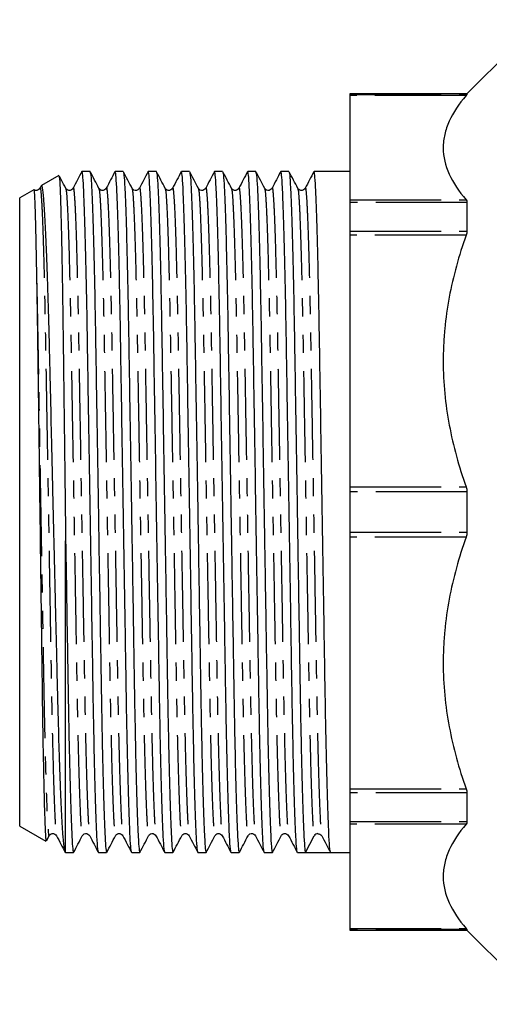
# Model space of a CAD drawing. Extents: x 131 to 275, y 36 to 283.
# Drawn here: x 131 to 164, y 39 to 108 of the extents above; entities that cross this region are included whole.
import ezdxf

# ---------------------------------------------------------------- set-up
doc = ezdxf.new("R2010")
doc.units = 0
doc.linetypes.add('PHANTOM', pattern=[12.7, 6.35, -1.27, 1.27, -1.27, 1.27, -1.27])
doc.layers.get('0').update_dxf_attribs({"linetype": 'CONTINUOUS'})

msp = doc.modelspace()

# ---------------------------------------------------------------- linework, layer by layer
at = {"color": 7, "linetype": 'CONTINUOUS'}
for p, q in [((167.697, 107.827), (162.519, 102.649)), ((162.519, 102.649), (154.369, 102.649)), ((154.369, 102.649), (154.369, 102.614)), ((154.369, 102.614), (154.369, 102.539)), ((154.369, 102.539), (154.369, 95.271)), ((162.519, 102.649), (162.519, 102.614)), ((134.088, 96.971), (132.884, 96.276)), ((136.268, 97.249), (135.705, 97.249)), ((138.577, 97.249), (138.014, 97.249)), ((140.886, 97.249), (140.323, 97.249)), ((143.195, 97.249), (142.632, 97.249)), ((145.504, 97.249), (144.941, 97.249)), ((147.813, 97.249), (147.25, 97.249)), ((150.122, 97.249), (149.559, 97.249)), ((154.369, 97.249), (151.868, 97.249)), ((132.876, 96.259), (132.779, 96.073)), ((132.342, 95.963), (131.369, 95.401)), ((134.575, 96.039), (134.58, 96.012)), ((136.884, 96.039), (136.889, 96.012)), ((139.193, 96.039), (139.198, 96.012)), ((141.502, 96.039), (141.507, 96.012)), ((143.811, 96.039), (143.816, 96.012)), ((146.12, 96.039), (146.125, 96.012)), ((148.429, 96.039), (148.434, 96.012)), ((150.738, 96.039), (150.743, 96.012)), ((131.369, 51.596), (131.369, 95.401)), ((154.369, 95.271), (154.369, 95.088)), ((154.369, 95.088), (154.369, 93.085)), ((162.519, 95.088), (162.519, 93.085)), ((154.369, 93.085), (154.369, 92.796)), ((154.369, 92.796), (154.369, 75.249)), ((154.369, 75.249), (154.369, 74.915)), ((154.369, 74.915), (154.369, 72.082)), ((162.519, 74.915), (162.519, 72.082)), ((134.569, 49.749), (134.569, 71.496)), ((154.369, 72.082), (154.369, 71.748)), ((154.369, 71.748), (154.369, 54.202)), ((154.369, 54.202), (154.369, 53.913)), ((154.369, 53.913), (154.369, 51.909)), ((162.519, 53.913), (162.519, 51.909)), ((131.369, 51.596), (133.18, 50.551)), ((154.369, 51.909), (154.369, 51.726)), ((154.369, 51.726), (154.369, 44.458)), ((133.241, 50.578), (133.421, 50.925)), ((151.277, 49.749), (151.884, 50.915)), ((134.533, 49.769), (134.569, 49.749)), ((134.569, 49.749), (135.113, 49.749)), ((136.86, 49.749), (137.422, 49.749)), ((139.169, 49.749), (139.731, 49.749)), ((141.478, 49.749), (142.04, 49.749)), ((143.787, 49.749), (144.349, 49.749)), ((146.096, 49.749), (146.658, 49.749)), ((148.405, 49.749), (148.967, 49.749)), ((150.714, 49.749), (151.276, 49.749)), ((152.15, 49.749), (153.023, 49.749)), ((153.023, 49.749), (154.369, 49.749)), ((154.369, 44.458), (154.369, 44.383)), ((154.369, 44.383), (154.369, 44.349)), ((154.369, 44.349), (162.519, 44.349)), ((162.519, 44.383), (162.519, 44.349)), ((162.519, 44.349), (167.697, 39.17))]:
    msp.add_line(p, q, dxfattribs=at)
at = {"color": 8, "linetype": 'PHANTOM'}
for p, q in [((154.369, 102.614), (162.519, 102.614)), ((162.462, 102.539), (154.369, 102.539)), ((154.369, 95.271), (162.462, 95.271)), ((162.519, 95.088), (154.369, 95.088)), ((154.369, 93.085), (162.519, 93.085)), ((162.462, 92.796), (154.369, 92.796)), ((154.369, 75.249), (162.462, 75.249)), ((162.519, 74.915), (154.369, 74.915)), ((154.369, 72.082), (162.519, 72.082)), ((162.462, 71.748), (154.369, 71.748)), ((154.369, 54.202), (162.462, 54.202)), ((162.519, 53.913), (154.369, 53.913)), ((154.369, 51.909), (162.519, 51.909)), ((162.462, 51.726), (154.369, 51.726)), ((154.369, 44.458), (162.462, 44.458)), ((162.519, 44.383), (154.369, 44.383))]:
    msp.add_line(p, q, dxfattribs=at)
at = {"color": 7, "linetype": 'CONTINUOUS'}
msp.add_arc((152.15, 50.776), 0.3, 93.42829, 152.50527, dxfattribs=at)
msp.add_ellipse((152.15, 73.499), major_axis=(1449.117, 0), ratio=0.016389, start_param=4.711787, end_param=4.712991, dxfattribs=at)
for points, knots in [([(162.462, 102.539), (161.96, 101.951), (161.561, 101.355), (161.151, 100.446), (161.046, 100.141), (160.94, 99.678), (160.913, 99.524), (160.877, 99.213), (160.868, 99.056), (160.869, 98.276), (161.016, 97.662), (161.562, 96.454), (161.961, 95.859), (162.462, 95.271)], [0, 0, 0, 0, 0.25, 0.25, 0.375, 0.375, 0.4375, 0.4375, 0.5, 0.5, 0.75, 0.75, 1, 1, 1, 1]), ([(134.111, 96.893), (134.12, 96.868), (134.137, 96.824), (134.164, 96.389), (134.196, 95.692), (134.229, 94.663), (134.262, 93.342), (134.295, 91.829), (134.328, 90.046), (134.359, 88.038), (134.389, 85.889), (134.418, 83.553), (134.449, 81.087), (134.48, 78.583), (134.52, 75.372), (134.552, 72.799), (134.569, 71.496)], [0, 0, 0, 0, 0.067373, 0.119862, 0.172352, 0.275035, 0.327913, 0.38079, 0.483512, 0.53641, 0.589309, 0.692026, 0.744904, 0.797781, 0.89755, 1, 1, 1, 1]), ([(134.58, 96.063), (134.479, 96.258), (134.332, 96.539), (134.185, 96.821), (134.14, 96.908)], [0, 0, 0, 0, 0.690174, 1, 1, 1, 1]), ([(135.696, 97.239), (135.595, 97.045), (135.392, 96.656), (135.19, 96.267), (135.088, 96.073)], [0, 0, 0, 0, 0.500006, 1, 1, 1, 1]), ([(136.85, 49.8), (136.836, 49.847), (136.804, 49.954), (136.749, 50.808), (136.688, 52.239), (136.626, 54.238), (136.566, 56.704), (136.509, 59.534), (136.458, 62.664), (136.403, 66.067), (136.344, 69.719), (136.282, 73.513), (136.221, 77.307), (136.162, 80.957), (136.107, 84.359), (136.056, 87.487), (135.999, 90.314), (135.939, 92.776), (135.877, 94.77), (135.816, 96.202), (135.758, 97.088), (135.723, 97.195), (135.705, 97.248)], [0, 0, 0, 0, 0.040122, 0.090643, 0.142026, 0.19363, 0.244795, 0.294895, 0.343594, 0.393212, 0.444088, 0.495619, 0.547149, 0.598025, 0.647643, 0.696342, 0.746442, 0.797607, 0.849211, 0.900595, 0.951115, 1, 1, 1, 1]), ([(136.889, 96.063), (136.788, 96.258), (136.585, 96.646), (136.383, 97.035), (136.282, 97.229)], [0, 0, 0, 0, 0.499996, 1, 1, 1, 1]), ([(136.282, 97.176), (136.295, 97.132), (136.326, 97.026), (136.379, 96.188), (136.44, 94.759), (136.502, 92.759), (136.562, 90.294), (136.619, 87.463), (136.67, 84.333), (136.725, 80.93), (136.784, 77.279), (136.836, 74.089), (136.885, 71.025), (136.932, 68.141), (136.984, 64.947), (137.032, 61.97), (137.078, 59.217), (137.131, 56.601), (137.189, 54.221), (137.251, 52.227), (137.312, 50.795), (137.37, 49.91), (137.405, 49.802), (137.422, 49.75)], [0, 0, 0, 0, 0.036386, 0.0871, 0.13868, 0.190481, 0.241842, 0.292133, 0.341018, 0.390826, 0.441897, 0.493624, 0.52068, 0.566818, 0.612219, 0.656465, 0.700354, 0.745473, 0.796833, 0.848635, 0.900215, 0.950928, 1, 1, 1, 1]), ([(138.005, 97.239), (137.904, 97.045), (137.701, 96.656), (137.499, 96.267), (137.397, 96.073)], [0, 0, 0, 0, 0.500007, 1, 1, 1, 1]), ([(139.159, 49.8), (139.145, 49.847), (139.113, 49.954), (139.058, 50.808), (138.997, 52.239), (138.935, 54.238), (138.875, 56.704), (138.818, 59.534), (138.767, 62.664), (138.712, 66.067), (138.653, 69.719), (138.591, 73.513), (138.53, 77.307), (138.471, 80.957), (138.416, 84.359), (138.365, 87.487), (138.308, 90.314), (138.248, 92.776), (138.186, 94.77), (138.125, 96.202), (138.067, 97.088), (138.032, 97.195), (138.014, 97.248)], [0, 0, 0, 0, 0.040122, 0.090643, 0.142026, 0.19363, 0.244795, 0.294895, 0.343594, 0.393212, 0.444088, 0.495619, 0.547149, 0.598025, 0.647643, 0.696342, 0.746442, 0.797607, 0.849211, 0.900595, 0.951115, 1, 1, 1, 1]), ([(139.198, 96.063), (139.097, 96.258), (138.894, 96.646), (138.692, 97.035), (138.591, 97.229)], [0, 0, 0, 0, 0.499996, 1, 1, 1, 1]), ([(138.591, 97.176), (138.604, 97.132), (138.635, 97.026), (138.688, 96.188), (138.749, 94.759), (138.811, 92.759), (138.871, 90.294), (138.928, 87.463), (138.979, 84.333), (139.034, 80.93), (139.093, 77.279), (139.145, 74.089), (139.194, 71.025), (139.241, 68.141), (139.293, 64.947), (139.341, 61.97), (139.387, 59.217), (139.44, 56.601), (139.498, 54.221), (139.56, 52.227), (139.621, 50.795), (139.679, 49.91), (139.714, 49.802), (139.731, 49.75)], [0, 0, 0, 0, 0.036386, 0.0871, 0.13868, 0.190481, 0.241842, 0.292133, 0.341018, 0.390826, 0.441897, 0.493624, 0.52068, 0.566818, 0.612219, 0.656465, 0.700354, 0.745473, 0.796833, 0.848635, 0.900215, 0.950928, 1, 1, 1, 1]), ([(140.314, 97.239), (140.213, 97.045), (140.01, 96.656), (139.808, 96.267), (139.706, 96.073)], [0, 0, 0, 0, 0.500006, 1, 1, 1, 1]), ([(141.468, 49.8), (141.454, 49.847), (141.422, 49.954), (141.367, 50.808), (141.306, 52.239), (141.244, 54.238), (141.184, 56.704), (141.127, 59.534), (141.076, 62.664), (141.021, 66.067), (140.962, 69.719), (140.9, 73.513), (140.839, 77.307), (140.78, 80.957), (140.725, 84.359), (140.674, 87.487), (140.617, 90.314), (140.557, 92.776), (140.495, 94.77), (140.434, 96.202), (140.376, 97.088), (140.341, 97.195), (140.323, 97.248)], [0, 0, 0, 0, 0.040122, 0.090643, 0.142026, 0.19363, 0.244795, 0.294895, 0.343594, 0.393212, 0.444088, 0.495619, 0.547149, 0.598025, 0.647643, 0.696342, 0.746442, 0.797607, 0.849211, 0.900595, 0.951115, 1, 1, 1, 1]), ([(141.507, 96.063), (141.406, 96.258), (141.203, 96.646), (141.001, 97.035), (140.9, 97.229)], [0, 0, 0, 0, 0.499997, 1, 1, 1, 1]), ([(140.9, 97.176), (140.913, 97.132), (140.944, 97.026), (140.997, 96.188), (141.058, 94.759), (141.12, 92.759), (141.18, 90.294), (141.237, 87.463), (141.288, 84.333), (141.343, 80.93), (141.402, 77.279), (141.454, 74.089), (141.503, 71.025), (141.55, 68.141), (141.602, 64.947), (141.65, 61.97), (141.696, 59.217), (141.749, 56.601), (141.807, 54.221), (141.869, 52.227), (141.93, 50.795), (141.988, 49.91), (142.023, 49.802), (142.04, 49.75)], [0, 0, 0, 0, 0.036386, 0.0871, 0.13868, 0.190481, 0.241842, 0.292133, 0.341018, 0.390826, 0.441897, 0.493624, 0.52068, 0.566818, 0.612219, 0.656465, 0.700354, 0.745473, 0.796833, 0.848635, 0.900215, 0.950928, 1, 1, 1, 1]), ([(142.623, 97.239), (142.522, 97.045), (142.319, 96.656), (142.117, 96.267), (142.015, 96.073)], [0, 0, 0, 0, 0.500007, 1, 1, 1, 1]), ([(143.777, 49.8), (143.763, 49.847), (143.731, 49.954), (143.676, 50.808), (143.615, 52.239), (143.553, 54.238), (143.493, 56.704), (143.436, 59.534), (143.385, 62.664), (143.33, 66.067), (143.271, 69.719), (143.209, 73.513), (143.148, 77.307), (143.089, 80.957), (143.034, 84.359), (142.983, 87.487), (142.926, 90.314), (142.866, 92.776), (142.804, 94.77), (142.743, 96.202), (142.685, 97.088), (142.65, 97.195), (142.632, 97.248)], [0, 0, 0, 0, 0.040122, 0.090643, 0.142026, 0.19363, 0.244795, 0.294895, 0.343594, 0.393212, 0.444088, 0.495619, 0.547149, 0.598025, 0.647643, 0.696342, 0.746442, 0.797607, 0.849211, 0.900595, 0.951115, 1, 1, 1, 1]), ([(143.816, 96.063), (143.715, 96.258), (143.512, 96.646), (143.31, 97.035), (143.209, 97.229)], [0, 0, 0, 0, 0.499996, 1, 1, 1, 1]), ([(143.209, 97.176), (143.222, 97.132), (143.253, 97.026), (143.306, 96.188), (143.367, 94.759), (143.429, 92.759), (143.489, 90.294), (143.546, 87.463), (143.597, 84.333), (143.652, 80.93), (143.711, 77.279), (143.763, 74.089), (143.812, 71.025), (143.859, 68.141), (143.911, 64.947), (143.959, 61.97), (144.005, 59.217), (144.058, 56.601), (144.116, 54.221), (144.178, 52.227), (144.239, 50.795), (144.297, 49.91), (144.332, 49.802), (144.349, 49.75)], [0, 0, 0, 0, 0.036386, 0.0871, 0.13868, 0.190481, 0.241842, 0.292133, 0.341018, 0.390826, 0.441897, 0.493624, 0.52068, 0.566818, 0.612219, 0.656465, 0.700354, 0.745473, 0.796833, 0.848635, 0.900215, 0.950928, 1, 1, 1, 1]), ([(144.932, 97.239), (144.831, 97.045), (144.628, 96.656), (144.426, 96.267), (144.324, 96.073)], [0, 0, 0, 0, 0.500006, 1, 1, 1, 1]), ([(146.086, 49.8), (146.072, 49.847), (146.04, 49.954), (145.985, 50.808), (145.924, 52.239), (145.862, 54.238), (145.802, 56.704), (145.745, 59.534), (145.694, 62.664), (145.639, 66.067), (145.58, 69.719), (145.518, 73.513), (145.457, 77.307), (145.398, 80.957), (145.343, 84.359), (145.292, 87.487), (145.235, 90.314), (145.175, 92.776), (145.113, 94.77), (145.052, 96.202), (144.994, 97.088), (144.959, 97.195), (144.941, 97.248)], [0, 0, 0, 0, 0.040122, 0.090643, 0.142026, 0.19363, 0.244795, 0.294895, 0.343594, 0.393212, 0.444088, 0.495619, 0.547149, 0.598025, 0.647643, 0.696342, 0.746442, 0.797607, 0.849211, 0.900595, 0.951115, 1, 1, 1, 1]), ([(146.125, 96.063), (146.024, 96.258), (145.821, 96.646), (145.619, 97.035), (145.518, 97.229)], [0, 0, 0, 0, 0.499997, 1, 1, 1, 1]), ([(145.518, 97.176), (145.531, 97.132), (145.562, 97.026), (145.615, 96.188), (145.676, 94.759), (145.738, 92.759), (145.798, 90.294), (145.855, 87.463), (145.906, 84.333), (145.961, 80.93), (146.02, 77.279), (146.072, 74.089), (146.121, 71.025), (146.168, 68.141), (146.22, 64.947), (146.268, 61.97), (146.314, 59.217), (146.367, 56.601), (146.425, 54.221), (146.487, 52.227), (146.548, 50.795), (146.606, 49.91), (146.641, 49.802), (146.658, 49.75)], [0, 0, 0, 0, 0.036386, 0.0871, 0.13868, 0.190481, 0.241842, 0.292133, 0.341018, 0.390826, 0.441897, 0.493624, 0.52068, 0.566818, 0.612219, 0.656465, 0.700354, 0.745473, 0.796833, 0.848635, 0.900215, 0.950928, 1, 1, 1, 1]), ([(147.241, 97.239), (147.14, 97.045), (146.937, 96.656), (146.735, 96.267), (146.633, 96.073)], [0, 0, 0, 0, 0.500006, 1, 1, 1, 1]), ([(148.395, 49.8), (148.381, 49.847), (148.349, 49.954), (148.294, 50.808), (148.233, 52.239), (148.171, 54.238), (148.111, 56.704), (148.054, 59.534), (148.003, 62.664), (147.948, 66.067), (147.889, 69.719), (147.827, 73.513), (147.766, 77.307), (147.707, 80.957), (147.652, 84.359), (147.601, 87.487), (147.544, 90.314), (147.484, 92.776), (147.422, 94.77), (147.361, 96.202), (147.303, 97.088), (147.268, 97.195), (147.25, 97.248)], [0, 0, 0, 0, 0.0401221, 0.0906426, 0.1420261, 0.19363, 0.2447951, 0.2948949, 0.3435941, 0.3932118, 0.4440884, 0.4956186, 0.5471489, 0.5980255, 0.6476431, 0.6963424, 0.7464422, 0.7976073, 0.8492111, 0.9005947, 0.9511152, 1, 1, 1, 1]), ([(148.434, 96.063), (148.333, 96.258), (148.13, 96.646), (147.928, 97.035), (147.827, 97.229)], [0, 0, 0, 0, 0.499996, 1, 1, 1, 1]), ([(147.827, 97.176), (147.84, 97.132), (147.871, 97.026), (147.924, 96.188), (147.985, 94.759), (148.047, 92.759), (148.107, 90.294), (148.164, 87.463), (148.215, 84.333), (148.27, 80.93), (148.329, 77.279), (148.381, 74.089), (148.43, 71.025), (148.477, 68.141), (148.529, 64.947), (148.577, 61.97), (148.623, 59.217), (148.676, 56.601), (148.734, 54.221), (148.796, 52.227), (148.857, 50.795), (148.915, 49.91), (148.95, 49.802), (148.967, 49.75)], [0, 0, 0, 0, 0.036386, 0.0871, 0.13868, 0.190481, 0.241842, 0.292133, 0.341018, 0.390826, 0.441897, 0.493624, 0.52068, 0.566818, 0.612219, 0.656465, 0.700354, 0.745473, 0.796833, 0.848635, 0.900215, 0.950928, 1, 1, 1, 1]), ([(149.55, 97.239), (149.449, 97.045), (149.246, 96.656), (149.044, 96.267), (148.942, 96.073)], [0, 0, 0, 0, 0.500006, 1, 1, 1, 1]), ([(150.704, 49.8), (150.69, 49.847), (150.658, 49.954), (150.603, 50.808), (150.542, 52.239), (150.48, 54.238), (150.42, 56.704), (150.363, 59.534), (150.312, 62.664), (150.257, 66.067), (150.198, 69.719), (150.136, 73.513), (150.075, 77.307), (150.016, 80.957), (149.961, 84.359), (149.91, 87.487), (149.853, 90.314), (149.793, 92.776), (149.731, 94.77), (149.67, 96.202), (149.612, 97.088), (149.577, 97.195), (149.559, 97.248)], [0, 0, 0, 0, 0.040122, 0.090643, 0.142026, 0.19363, 0.244795, 0.294895, 0.343594, 0.393212, 0.444088, 0.495619, 0.547149, 0.598025, 0.647643, 0.696342, 0.746442, 0.797607, 0.849211, 0.900595, 0.951115, 1, 1, 1, 1]), ([(150.743, 96.063), (150.642, 96.258), (150.439, 96.646), (150.237, 97.035), (150.136, 97.229)], [0, 0, 0, 0, 0.499997, 1, 1, 1, 1]), ([(150.136, 97.176), (150.149, 97.132), (150.18, 97.026), (150.233, 96.188), (150.294, 94.759), (150.356, 92.759), (150.416, 90.294), (150.473, 87.463), (150.524, 84.333), (150.579, 80.93), (150.638, 77.279), (150.69, 74.089), (150.739, 71.025), (150.786, 68.141), (150.838, 64.947), (150.886, 61.97), (150.932, 59.217), (150.985, 56.601), (151.043, 54.221), (151.105, 52.227), (151.166, 50.795), (151.224, 49.909), (151.259, 49.802), (151.277, 49.749)], [0, 0, 0, 0, 0.036379, 0.087083, 0.138653, 0.190444, 0.241795, 0.292076, 0.340952, 0.39075, 0.441811, 0.493528, 0.520579, 0.566708, 0.6121, 0.656338, 0.700218, 0.745328, 0.796679, 0.84847, 0.90004, 0.950744, 1, 1, 1, 1]), ([(151.859, 97.239), (151.758, 97.045), (151.555, 96.656), (151.353, 96.267), (151.251, 96.073)], [0, 0, 0, 0, 0.500006, 1, 1, 1, 1]), ([(153.013, 49.8), (152.999, 49.847), (152.967, 49.954), (152.912, 50.808), (152.851, 52.239), (152.789, 54.238), (152.729, 56.704), (152.672, 59.534), (152.621, 62.664), (152.566, 66.067), (152.507, 69.719), (152.445, 73.513), (152.384, 77.307), (152.325, 80.957), (152.27, 84.359), (152.219, 87.487), (152.162, 90.314), (152.102, 92.776), (152.04, 94.77), (151.979, 96.202), (151.921, 97.088), (151.886, 97.195), (151.868, 97.248)], [0, 0, 0, 0, 0.040122, 0.090643, 0.142026, 0.19363, 0.244795, 0.294895, 0.343594, 0.393212, 0.444088, 0.495619, 0.547149, 0.598025, 0.647643, 0.696342, 0.746442, 0.797607, 0.849211, 0.900595, 0.951115, 1, 1, 1, 1]), ([(134.529, 49.79), (134.528, 49.79), (134.512, 49.791), (134.467, 50.045), (134.407, 50.624), (134.347, 51.541), (134.285, 52.661), (134.223, 54.082), (134.162, 55.768), (134.101, 57.622), (134.043, 59.709), (133.988, 61.978), (133.933, 64.352), (133.874, 66.865), (133.813, 69.454), (133.752, 72.067), (133.689, 74.702), (133.628, 77.295), (133.567, 79.849), (133.508, 82.321), (133.453, 84.651), (133.398, 86.869), (133.34, 88.9), (133.279, 90.694), (133.218, 92.31), (133.156, 93.657), (133.094, 94.706), (133.033, 95.552), (132.973, 96.074), (132.923, 96.286), (132.901, 96.268), (132.893, 96.261)], [0, 0, 0, 0, 0.003144, 0.033143, 0.087269, 0.115143, 0.143016, 0.197144, 0.225018, 0.252892, 0.307021, 0.3349, 0.362777, 0.416706, 0.444495, 0.472283, 0.525682, 0.55318, 0.580679, 0.63408, 0.661581, 0.689082, 0.742347, 0.769796, 0.797245, 0.849915, 0.877038, 0.904161, 0.956833, 0.983958, 1, 1, 1, 1]), ([(132.359, 95.931), (132.364, 95.933), (132.372, 95.935), (132.385, 95.756), (132.398, 95.525), (132.412, 95.207), (132.431, 94.678), (132.452, 93.989), (132.473, 93.151), (132.49, 92.45), (132.506, 91.678), (132.526, 90.708), (132.54, 89.932), (132.549, 89.468)], [0, 0, 0, 0, 0.095275, 0.174042, 0.25281, 0.331577, 0.410345, 0.568098, 0.646866, 0.725633, 0.804401, 0.883168, 1, 1, 1, 1]), ([(132.78, 96.073), (132.746, 96.028), (132.681, 95.94), (132.49, 95.904), (132.409, 95.951), (132.377, 95.969)], [0, 0, 0, 0, 0.389748, 0.759356, 1, 1, 1, 1]), ([(135.089, 96.073), (135.055, 96.028), (134.988, 95.939), (134.787, 95.905), (134.637, 95.98), (134.595, 96.043), (134.576, 96.073)], [0, 0, 0, 0, 0.279403, 0.54437, 0.785465, 1, 1, 1, 1]), ([(137.398, 96.073), (137.364, 96.028), (137.297, 95.939), (137.096, 95.905), (136.946, 95.98), (136.904, 96.043), (136.885, 96.073)], [0, 0, 0, 0, 0.279403, 0.544369, 0.785465, 1, 1, 1, 1]), ([(139.707, 96.073), (139.673, 96.028), (139.606, 95.939), (139.405, 95.905), (139.255, 95.98), (139.213, 96.043), (139.194, 96.073)], [0, 0, 0, 0, 0.279402, 0.544369, 0.785466, 1, 1, 1, 1]), ([(142.016, 96.073), (141.982, 96.028), (141.915, 95.939), (141.714, 95.905), (141.564, 95.98), (141.522, 96.043), (141.503, 96.073)], [0, 0, 0, 0, 0.279403, 0.544369, 0.785465, 1, 1, 1, 1]), ([(144.325, 96.073), (144.291, 96.028), (144.224, 95.939), (144.023, 95.905), (143.873, 95.98), (143.831, 96.043), (143.812, 96.073)], [0, 0, 0, 0, 0.279402, 0.544369, 0.785465, 1, 1, 1, 1]), ([(146.634, 96.073), (146.6, 96.028), (146.533, 95.939), (146.332, 95.905), (146.182, 95.98), (146.14, 96.043), (146.121, 96.073)], [0, 0, 0, 0, 0.279403, 0.544369, 0.785465, 1, 1, 1, 1]), ([(148.943, 96.073), (148.909, 96.028), (148.842, 95.939), (148.641, 95.905), (148.491, 95.98), (148.449, 96.043), (148.43, 96.073)], [0, 0, 0, 0, 0.2794031, 0.544369, 0.7854654, 1, 1, 1, 1]), ([(151.252, 96.073), (151.218, 96.028), (151.151, 95.939), (150.95, 95.905), (150.8, 95.98), (150.758, 96.043), (150.739, 96.073)], [0, 0, 0, 0, 0.279403, 0.544369, 0.785465, 1, 1, 1, 1]), ([(162.462, 92.796), (161.96, 91.376), (161.561, 89.937), (161.151, 87.742), (161.046, 87.005), (160.94, 85.889), (160.913, 85.515), (160.877, 84.764), (160.868, 84.386), (160.869, 82.502), (161.016, 81.021), (161.562, 78.104), (161.961, 76.667), (162.462, 75.249)], [0, 0, 0, 0, 0.25, 0.25, 0.375, 0.375, 0.4375, 0.4375, 0.5, 0.5, 0.75, 0.75, 1, 1, 1, 1]), ([(132.549, 89.468), (132.558, 88.95), (132.576, 87.908), (132.609, 85.748), (132.638, 83.459), (132.669, 81.104), (132.693, 79.235), (132.719, 77.301), (132.745, 75.295), (132.772, 73.25), (132.798, 71.206), (132.824, 69.202), (132.85, 67.229), (132.875, 65.284), (132.906, 62.862), (132.943, 60.063), (132.99, 57.138), (133.031, 55.061), (133.064, 53.665), (133.097, 52.457), (133.13, 51.535), (133.162, 50.941), (133.187, 50.594), (133.203, 50.602), (133.212, 50.606)], [0, 0, 0, 0, 0.0401471, 0.0806664, 0.1508061, 0.1869234, 0.2230408, 0.2603291, 0.2976174, 0.3361293, 0.3746412, 0.4119296, 0.4492179, 0.4877298, 0.5262417, 0.5965762, 0.6689251, 0.7396848, 0.7761206, 0.8125563, 0.8834219, 0.9199156, 0.9564092, 1, 1, 1, 1]), ([(134.569, 71.496), (134.587, 70.371), (134.623, 68.14), (134.675, 64.948), (134.723, 61.97), (134.769, 59.217), (134.822, 56.601), (134.88, 54.221), (134.942, 52.227), (135.003, 50.795), (135.061, 49.91), (135.096, 49.802), (135.113, 49.75)], [0, 0, 0, 0, 0.096259, 0.190978, 0.283288, 0.374852, 0.468983, 0.576136, 0.684208, 0.791819, 0.897622, 1, 1, 1, 1]), ([(162.462, 71.748), (161.96, 70.328), (161.561, 68.889), (161.151, 66.695), (161.046, 65.957), (160.94, 64.841), (160.913, 64.467), (160.877, 63.717), (160.868, 63.339), (160.869, 61.455), (161.016, 59.973), (161.562, 57.056), (161.961, 55.62), (162.462, 54.202)], [0, 0, 0, 0, 0.25, 0.25, 0.375, 0.375, 0.4375, 0.4375, 0.5, 0.5, 0.75, 0.75, 1, 1, 1, 1]), ([(162.462, 51.726), (161.96, 51.138), (161.561, 50.542), (161.151, 49.633), (161.046, 49.327), (160.94, 48.865), (160.913, 48.71), (160.877, 48.399), (160.868, 48.243), (160.869, 47.462), (161.016, 46.849), (161.562, 45.64), (161.961, 45.045), (162.462, 44.458)], [0, 0, 0, 0, 0.25, 0.25, 0.375, 0.375, 0.4375, 0.4375, 0.5, 0.5, 0.75, 0.75, 1, 1, 1, 1]), ([(133.421, 50.924), (133.441, 50.954), (133.482, 51.018), (133.633, 51.092), (133.834, 51.059), (133.9, 50.97), (133.934, 50.924)], [0, 0, 0, 0, 0.214535, 0.455631, 0.720597, 1, 1, 1, 1]), ([(133.934, 50.925), (134.035, 50.73), (134.238, 50.342), (134.44, 49.953), (134.541, 49.758)], [0, 0, 0, 0, 0.499994, 1, 1, 1, 1]), ([(135.123, 49.758), (135.224, 49.953), (135.427, 50.341), (135.629, 50.73), (135.73, 50.925)], [0, 0, 0, 0, 0.500006, 1, 1, 1, 1]), ([(135.73, 50.924), (135.75, 50.954), (135.791, 51.018), (135.942, 51.092), (136.143, 51.059), (136.209, 50.97), (136.243, 50.924)], [0, 0, 0, 0, 0.2145346, 0.455631, 0.7205969, 1, 1, 1, 1]), ([(136.243, 50.925), (136.344, 50.73), (136.547, 50.342), (136.749, 49.953), (136.85, 49.758)], [0, 0, 0, 0, 0.499994, 1, 1, 1, 1]), ([(137.432, 49.758), (137.533, 49.953), (137.736, 50.341), (137.938, 50.73), (138.039, 50.925)], [0, 0, 0, 0, 0.500007, 1, 1, 1, 1]), ([(138.039, 50.924), (138.059, 50.954), (138.1, 51.018), (138.251, 51.092), (138.452, 51.059), (138.518, 50.97), (138.552, 50.924)], [0, 0, 0, 0, 0.214535, 0.455631, 0.720597, 1, 1, 1, 1]), ([(138.552, 50.925), (138.653, 50.73), (138.856, 50.342), (139.058, 49.953), (139.159, 49.758)], [0, 0, 0, 0, 0.499994, 1, 1, 1, 1]), ([(139.741, 49.758), (139.842, 49.953), (140.045, 50.341), (140.247, 50.73), (140.348, 50.925)], [0, 0, 0, 0, 0.500006, 1, 1, 1, 1]), ([(140.348, 50.924), (140.368, 50.954), (140.409, 51.018), (140.56, 51.092), (140.761, 51.059), (140.827, 50.97), (140.861, 50.924)], [0, 0, 0, 0, 0.2145346, 0.455631, 0.7205969, 1, 1, 1, 1]), ([(140.861, 50.925), (140.962, 50.73), (141.165, 50.342), (141.367, 49.953), (141.468, 49.758)], [0, 0, 0, 0, 0.499993, 1, 1, 1, 1]), ([(142.05, 49.758), (142.151, 49.953), (142.354, 50.341), (142.556, 50.73), (142.657, 50.925)], [0, 0, 0, 0, 0.500007, 1, 1, 1, 1]), ([(142.657, 50.924), (142.677, 50.954), (142.718, 51.018), (142.869, 51.092), (143.07, 51.059), (143.136, 50.97), (143.17, 50.924)], [0, 0, 0, 0, 0.214535, 0.455631, 0.720597, 1, 1, 1, 1]), ([(143.17, 50.925), (143.271, 50.73), (143.474, 50.342), (143.676, 49.953), (143.777, 49.758)], [0, 0, 0, 0, 0.499994, 1, 1, 1, 1]), ([(144.359, 49.758), (144.46, 49.953), (144.663, 50.341), (144.865, 50.73), (144.966, 50.925)], [0, 0, 0, 0, 0.500007, 1, 1, 1, 1]), ([(144.966, 50.924), (144.986, 50.954), (145.027, 51.018), (145.178, 51.092), (145.379, 51.059), (145.445, 50.97), (145.479, 50.924)], [0, 0, 0, 0, 0.2145346, 0.455631, 0.7205969, 1, 1, 1, 1]), ([(145.479, 50.925), (145.58, 50.73), (145.783, 50.342), (145.985, 49.953), (146.086, 49.758)], [0, 0, 0, 0, 0.499993, 1, 1, 1, 1]), ([(146.668, 49.758), (146.769, 49.953), (146.972, 50.341), (147.174, 50.73), (147.275, 50.925)], [0, 0, 0, 0, 0.500007, 1, 1, 1, 1]), ([(147.275, 50.924), (147.295, 50.954), (147.336, 51.018), (147.487, 51.092), (147.688, 51.059), (147.754, 50.97), (147.788, 50.924)], [0, 0, 0, 0, 0.214535, 0.455631, 0.720597, 1, 1, 1, 1]), ([(147.788, 50.925), (147.889, 50.73), (148.092, 50.342), (148.294, 49.953), (148.395, 49.758)], [0, 0, 0, 0, 0.499994, 1, 1, 1, 1]), ([(148.977, 49.758), (149.078, 49.953), (149.281, 50.341), (149.483, 50.73), (149.584, 50.925)], [0, 0, 0, 0, 0.500007, 1, 1, 1, 1]), ([(149.584, 50.924), (149.604, 50.954), (149.645, 51.018), (149.796, 51.092), (149.997, 51.059), (150.063, 50.97), (150.097, 50.924)], [0, 0, 0, 0, 0.2145346, 0.455631, 0.7205969, 1, 1, 1, 1]), ([(150.097, 50.925), (150.198, 50.73), (150.401, 50.342), (150.603, 49.953), (150.704, 49.758)], [0, 0, 0, 0, 0.499993, 1, 1, 1, 1]), ([(152.132, 51.068), (152.187, 51.065), (152.31, 51.059), (152.372, 50.972), (152.406, 50.924)], [0, 0, 0, 0, 0.445989, 1, 1, 1, 1]), ([(152.406, 50.925), (152.507, 50.73), (152.71, 50.342), (152.912, 49.953), (153.013, 49.758)], [0, 0, 0, 0, 0.499994, 1, 1, 1, 1])]:
    msp.add_open_spline(points, degree=3, knots=knots, dxfattribs=at)
for points in [[(162.519, 102.614), (162.519, 102.609), (162.498, 102.582), (162.462, 102.539)], [(162.462, 95.271), (162.498, 95.229), (162.519, 95.167), (162.519, 95.088)], [(162.519, 93.085), (162.519, 92.998), (162.498, 92.899), (162.462, 92.796)], [(162.462, 75.249), (162.498, 75.146), (162.519, 75.033), (162.519, 74.915)], [(162.519, 72.082), (162.519, 71.965), (162.498, 71.851), (162.462, 71.748)], [(162.462, 54.202), (162.498, 54.099), (162.519, 54), (162.519, 53.913)], [(162.519, 51.909), (162.519, 51.83), (162.498, 51.769), (162.462, 51.726)], [(162.462, 44.458), (162.498, 44.415), (162.519, 44.389), (162.519, 44.383)]]:
    msp.add_open_spline(points, degree=3, dxfattribs=at)
at = {"color": 8, "linetype": 'PHANTOM'}
for points, knots in [([(132.779, 96.03), (132.782, 96.05), (132.803, 96.173), (132.842, 95.874), (132.9, 95.1), (132.961, 93.717), (133.023, 91.825), (133.083, 89.482), (133.14, 86.792), (133.191, 83.818), (133.246, 80.582), (133.305, 77.111), (133.366, 73.503), (133.428, 69.895), (133.487, 66.423), (133.542, 63.188), (133.593, 60.212), (133.65, 57.522), (133.71, 55.179), (133.772, 53.279), (133.833, 51.919), (133.887, 51.111), (133.919, 51.01), (133.933, 50.966)], [0, 0, 0, 0, 0.00941, 0.058043, 0.108105, 0.159023, 0.210159, 0.26086, 0.310506, 0.358764, 0.407932, 0.458347, 0.50941, 0.560473, 0.610889, 0.660057, 0.708314, 0.75796, 0.808661, 0.859797, 0.910715, 0.960778, 1, 1, 1, 1]), ([(135.088, 96.03), (135.091, 96.05), (135.113, 96.173), (135.151, 95.874), (135.209, 95.1), (135.27, 93.717), (135.332, 91.825), (135.392, 89.482), (135.449, 86.792), (135.5, 83.818), (135.555, 80.582), (135.614, 77.111), (135.675, 73.503), (135.737, 69.895), (135.796, 66.423), (135.851, 63.188), (135.902, 60.212), (135.959, 57.522), (136.019, 55.179), (136.081, 53.279), (136.142, 51.919), (136.196, 51.111), (136.228, 51.01), (136.242, 50.966)], [0, 0, 0, 0, 0.00941, 0.058043, 0.108105, 0.159023, 0.210159, 0.26086, 0.310506, 0.358764, 0.407932, 0.458347, 0.50941, 0.560473, 0.610889, 0.660057, 0.708314, 0.75796, 0.808661, 0.859797, 0.910715, 0.960778, 1, 1, 1, 1]), ([(137.397, 96.03), (137.4, 96.05), (137.421, 96.173), (137.46, 95.874), (137.518, 95.1), (137.579, 93.717), (137.641, 91.825), (137.701, 89.482), (137.758, 86.792), (137.809, 83.818), (137.864, 80.582), (137.923, 77.111), (137.984, 73.503), (138.046, 69.895), (138.105, 66.423), (138.16, 63.188), (138.211, 60.212), (138.268, 57.522), (138.328, 55.179), (138.39, 53.279), (138.451, 51.919), (138.505, 51.111), (138.537, 51.01), (138.551, 50.966)], [0, 0, 0, 0, 0.00941, 0.058043, 0.108105, 0.159023, 0.210159, 0.26086, 0.310506, 0.358764, 0.407932, 0.458347, 0.50941, 0.560473, 0.610889, 0.660057, 0.708314, 0.75796, 0.808661, 0.859797, 0.910715, 0.960778, 1, 1, 1, 1]), ([(139.706, 96.03), (139.709, 96.05), (139.731, 96.173), (139.769, 95.874), (139.827, 95.1), (139.888, 93.717), (139.95, 91.825), (140.01, 89.482), (140.067, 86.792), (140.118, 83.818), (140.173, 80.582), (140.232, 77.111), (140.293, 73.503), (140.355, 69.895), (140.414, 66.423), (140.469, 63.188), (140.52, 60.212), (140.577, 57.522), (140.637, 55.179), (140.699, 53.279), (140.76, 51.919), (140.814, 51.111), (140.846, 51.01), (140.86, 50.966)], [0, 0, 0, 0, 0.00941, 0.058043, 0.108105, 0.159023, 0.210159, 0.26086, 0.310506, 0.358764, 0.407932, 0.458347, 0.50941, 0.560473, 0.610889, 0.660057, 0.708314, 0.75796, 0.808661, 0.859797, 0.910715, 0.960778, 1, 1, 1, 1]), ([(142.015, 96.03), (142.018, 96.05), (142.04, 96.173), (142.078, 95.874), (142.136, 95.1), (142.197, 93.717), (142.259, 91.825), (142.319, 89.482), (142.376, 86.792), (142.427, 83.818), (142.482, 80.582), (142.541, 77.111), (142.602, 73.503), (142.664, 69.895), (142.723, 66.423), (142.778, 63.188), (142.829, 60.212), (142.886, 57.522), (142.946, 55.179), (143.008, 53.279), (143.069, 51.919), (143.123, 51.111), (143.155, 51.01), (143.169, 50.966)], [0, 0, 0, 0, 0.0094096, 0.0580425, 0.1081051, 0.1590229, 0.2101591, 0.2608603, 0.310506, 0.3587637, 0.4079315, 0.458347, 0.5094101, 0.5604733, 0.6108887, 0.6600566, 0.7083143, 0.7579599, 0.8086612, 0.8597973, 0.9107151, 0.9607777, 1, 1, 1, 1]), ([(144.324, 96.03), (144.327, 96.05), (144.349, 96.173), (144.387, 95.874), (144.445, 95.1), (144.506, 93.717), (144.568, 91.825), (144.628, 89.482), (144.685, 86.792), (144.736, 83.818), (144.791, 80.582), (144.85, 77.111), (144.911, 73.503), (144.973, 69.895), (145.032, 66.423), (145.087, 63.188), (145.138, 60.212), (145.195, 57.522), (145.255, 55.179), (145.317, 53.279), (145.378, 51.919), (145.432, 51.111), (145.464, 51.01), (145.478, 50.966)], [0, 0, 0, 0, 0.00941, 0.058043, 0.108105, 0.159023, 0.210159, 0.26086, 0.310506, 0.358764, 0.407932, 0.458347, 0.50941, 0.560473, 0.610889, 0.660057, 0.708314, 0.75796, 0.808661, 0.859797, 0.910715, 0.960778, 1, 1, 1, 1]), ([(146.633, 96.03), (146.636, 96.05), (146.658, 96.173), (146.696, 95.874), (146.754, 95.1), (146.815, 93.717), (146.877, 91.825), (146.937, 89.482), (146.994, 86.792), (147.045, 83.818), (147.1, 80.582), (147.159, 77.111), (147.22, 73.503), (147.282, 69.895), (147.341, 66.423), (147.396, 63.188), (147.447, 60.212), (147.504, 57.522), (147.564, 55.179), (147.626, 53.279), (147.687, 51.919), (147.741, 51.111), (147.773, 51.01), (147.787, 50.966)], [0, 0, 0, 0, 0.00941, 0.058043, 0.108105, 0.159023, 0.210159, 0.26086, 0.310506, 0.358764, 0.407932, 0.458347, 0.50941, 0.560473, 0.610889, 0.660057, 0.708314, 0.75796, 0.808661, 0.859797, 0.910715, 0.960778, 1, 1, 1, 1]), ([(148.942, 96.03), (148.945, 96.05), (148.967, 96.173), (149.005, 95.874), (149.063, 95.1), (149.124, 93.717), (149.186, 91.825), (149.246, 89.482), (149.303, 86.792), (149.354, 83.818), (149.409, 80.582), (149.468, 77.111), (149.529, 73.503), (149.591, 69.895), (149.65, 66.423), (149.705, 63.188), (149.756, 60.212), (149.813, 57.522), (149.873, 55.179), (149.935, 53.279), (149.996, 51.919), (150.05, 51.111), (150.082, 51.01), (150.096, 50.966)], [0, 0, 0, 0, 0.00941, 0.058043, 0.108105, 0.159023, 0.210159, 0.26086, 0.310506, 0.358764, 0.407932, 0.458347, 0.50941, 0.560473, 0.610889, 0.660057, 0.708314, 0.75796, 0.808661, 0.859797, 0.910715, 0.960778, 1, 1, 1, 1]), ([(151.251, 96.03), (151.254, 96.05), (151.276, 96.173), (151.314, 95.874), (151.372, 95.1), (151.433, 93.717), (151.495, 91.825), (151.555, 89.482), (151.612, 86.792), (151.663, 83.818), (151.718, 80.582), (151.777, 77.111), (151.838, 73.503), (151.9, 69.895), (151.959, 66.423), (152.014, 63.188), (152.065, 60.212), (152.122, 57.522), (152.182, 55.179), (152.244, 53.279), (152.305, 51.919), (152.359, 51.111), (152.391, 51.01), (152.405, 50.966)], [0, 0, 0, 0, 0.00941, 0.058043, 0.108105, 0.159023, 0.210159, 0.26086, 0.310506, 0.358764, 0.407932, 0.458347, 0.50941, 0.560473, 0.610889, 0.660057, 0.708314, 0.75796, 0.808661, 0.859797, 0.910715, 0.960778, 1, 1, 1, 1]), ([(134.58, 96.012), (134.593, 95.971), (134.623, 95.873), (134.676, 95.089), (134.737, 93.747), (134.798, 91.869), (134.839, 90.287), (134.878, 88.586), (134.917, 86.785), (134.968, 83.81), (135.023, 80.574), (135.082, 77.102), (135.143, 73.494), (135.205, 69.887), (135.264, 66.415), (135.319, 63.18), (135.37, 60.205), (135.427, 57.516), (135.487, 55.172), (135.549, 53.28), (135.61, 51.898), (135.668, 51.123), (135.706, 50.826), (135.727, 50.946), (135.731, 50.965)], [0, 0, 0, 0, 0.035368, 0.085309, 0.136106, 0.187131, 0.23774, 0.239255, 0.289088, 0.337528, 0.386882, 0.437488, 0.488744, 0.54, 0.590606, 0.63996, 0.6884, 0.738234, 0.789127, 0.840456, 0.891567, 0.941818, 0.990635, 1, 1, 1, 1]), ([(136.889, 96.012), (136.902, 95.971), (136.932, 95.873), (136.985, 95.089), (137.046, 93.747), (137.107, 91.869), (137.148, 90.287), (137.188, 88.586), (137.226, 86.785), (137.277, 83.81), (137.332, 80.574), (137.391, 77.102), (137.452, 73.494), (137.514, 69.887), (137.573, 66.415), (137.628, 63.18), (137.679, 60.205), (137.736, 57.516), (137.796, 55.172), (137.858, 53.28), (137.919, 51.898), (137.977, 51.123), (138.015, 50.826), (138.036, 50.946), (138.04, 50.965)], [0, 0, 0, 0, 0.035368, 0.085309, 0.136106, 0.187131, 0.23774, 0.239255, 0.289088, 0.337528, 0.386882, 0.437488, 0.488744, 0.54, 0.590606, 0.63996, 0.6884, 0.738234, 0.789127, 0.840456, 0.891567, 0.941818, 0.990635, 1, 1, 1, 1]), ([(139.198, 96.012), (139.211, 95.971), (139.241, 95.873), (139.294, 95.089), (139.355, 93.747), (139.416, 91.869), (139.457, 90.287), (139.496, 88.586), (139.535, 86.785), (139.586, 83.81), (139.641, 80.574), (139.7, 77.102), (139.761, 73.494), (139.823, 69.887), (139.882, 66.415), (139.937, 63.18), (139.988, 60.205), (140.045, 57.516), (140.105, 55.172), (140.167, 53.28), (140.228, 51.898), (140.286, 51.123), (140.324, 50.826), (140.345, 50.946), (140.349, 50.965)], [0, 0, 0, 0, 0.035368, 0.085309, 0.136106, 0.187131, 0.23774, 0.239255, 0.289088, 0.337528, 0.386882, 0.437488, 0.488744, 0.54, 0.590606, 0.63996, 0.6884, 0.738234, 0.789127, 0.840456, 0.891567, 0.941818, 0.990635, 1, 1, 1, 1]), ([(141.507, 96.012), (141.52, 95.971), (141.55, 95.873), (141.603, 95.089), (141.664, 93.747), (141.725, 91.869), (141.766, 90.287), (141.806, 88.586), (141.844, 86.785), (141.895, 83.81), (141.95, 80.574), (142.009, 77.102), (142.07, 73.494), (142.132, 69.887), (142.191, 66.415), (142.246, 63.18), (142.297, 60.205), (142.354, 57.516), (142.414, 55.172), (142.476, 53.28), (142.537, 51.898), (142.595, 51.123), (142.633, 50.826), (142.654, 50.946), (142.658, 50.965)], [0, 0, 0, 0, 0.035368, 0.085309, 0.136106, 0.187131, 0.23774, 0.239255, 0.289088, 0.337528, 0.386882, 0.437488, 0.488744, 0.54, 0.590606, 0.63996, 0.6884, 0.738234, 0.789127, 0.840456, 0.891567, 0.941818, 0.990635, 1, 1, 1, 1]), ([(143.816, 96.012), (143.829, 95.971), (143.859, 95.873), (143.912, 95.089), (143.973, 93.747), (144.034, 91.869), (144.075, 90.287), (144.114, 88.586), (144.153, 86.785), (144.204, 83.81), (144.259, 80.574), (144.318, 77.102), (144.379, 73.494), (144.441, 69.887), (144.5, 66.415), (144.555, 63.18), (144.606, 60.205), (144.663, 57.516), (144.723, 55.172), (144.785, 53.28), (144.846, 51.898), (144.904, 51.123), (144.942, 50.826), (144.963, 50.946), (144.967, 50.965)], [0, 0, 0, 0, 0.035368, 0.085309, 0.136106, 0.187131, 0.23774, 0.239255, 0.289088, 0.337528, 0.386882, 0.437488, 0.488744, 0.54, 0.590606, 0.63996, 0.6884, 0.738234, 0.789127, 0.840456, 0.891567, 0.941818, 0.990635, 1, 1, 1, 1]), ([(146.125, 96.012), (146.138, 95.971), (146.168, 95.873), (146.221, 95.089), (146.282, 93.747), (146.343, 91.869), (146.384, 90.287), (146.423, 88.586), (146.462, 86.785), (146.513, 83.81), (146.568, 80.574), (146.627, 77.102), (146.688, 73.494), (146.75, 69.887), (146.809, 66.415), (146.864, 63.18), (146.915, 60.205), (146.972, 57.516), (147.032, 55.172), (147.094, 53.28), (147.155, 51.898), (147.213, 51.123), (147.251, 50.826), (147.272, 50.946), (147.276, 50.965)], [0, 0, 0, 0, 0.035368, 0.085309, 0.136106, 0.187131, 0.23774, 0.239255, 0.289088, 0.337528, 0.386882, 0.437488, 0.488744, 0.54, 0.590606, 0.63996, 0.6884, 0.738234, 0.789127, 0.840456, 0.891567, 0.941818, 0.990635, 1, 1, 1, 1]), ([(148.434, 96.012), (148.447, 95.971), (148.477, 95.873), (148.53, 95.089), (148.591, 93.747), (148.652, 91.869), (148.693, 90.287), (148.732, 88.586), (148.771, 86.785), (148.822, 83.81), (148.877, 80.574), (148.936, 77.102), (148.997, 73.494), (149.059, 69.887), (149.118, 66.415), (149.173, 63.18), (149.224, 60.205), (149.281, 57.516), (149.341, 55.172), (149.403, 53.28), (149.464, 51.898), (149.522, 51.123), (149.56, 50.826), (149.581, 50.946), (149.585, 50.965)], [0, 0, 0, 0, 0.035368, 0.085309, 0.136106, 0.187131, 0.23774, 0.239255, 0.289088, 0.337528, 0.386882, 0.437488, 0.488744, 0.54, 0.590606, 0.63996, 0.6884, 0.738234, 0.789127, 0.840456, 0.891567, 0.941818, 0.990635, 1, 1, 1, 1]), ([(150.743, 96.012), (150.756, 95.971), (150.786, 95.873), (150.839, 95.089), (150.9, 93.747), (150.961, 91.869), (151.002, 90.287), (151.041, 88.586), (151.08, 86.785), (151.131, 83.81), (151.186, 80.574), (151.245, 77.102), (151.306, 73.494), (151.368, 69.887), (151.427, 66.415), (151.482, 63.18), (151.533, 60.205), (151.59, 57.516), (151.65, 55.173), (151.712, 53.276), (151.773, 51.913), (151.831, 51.068), (151.866, 50.965), (151.884, 50.915)], [0, 0, 0, 0, 0.035703, 0.086116, 0.137393, 0.1889, 0.239987, 0.241516, 0.291821, 0.340719, 0.390539, 0.441624, 0.493364, 0.545105, 0.59619, 0.64601, 0.694908, 0.745212, 0.796587, 0.848401, 0.899995, 0.950722, 1, 1, 1, 1]), ([(132.549, 89.468), (132.55, 89.442), (132.57, 88.586), (132.608, 86.785), (132.659, 83.81), (132.714, 80.574), (132.773, 77.102), (132.834, 73.494), (132.896, 69.887), (132.955, 66.415), (133.01, 63.18), (133.061, 60.205), (133.118, 57.516), (133.178, 55.172), (133.24, 53.28), (133.301, 51.898), (133.359, 51.123), (133.397, 50.826), (133.418, 50.946), (133.422, 50.965)], [0, 0, 0, 0, 0.001988, 0.067363, 0.130911, 0.195658, 0.262047, 0.32929, 0.396532, 0.462922, 0.527668, 0.591216, 0.656592, 0.723358, 0.790697, 0.857747, 0.923672, 0.987714, 1, 1, 1, 1])]:
    msp.add_open_spline(points, degree=3, knots=knots, dxfattribs=at)

doc.saveas('drawing.dxf')
